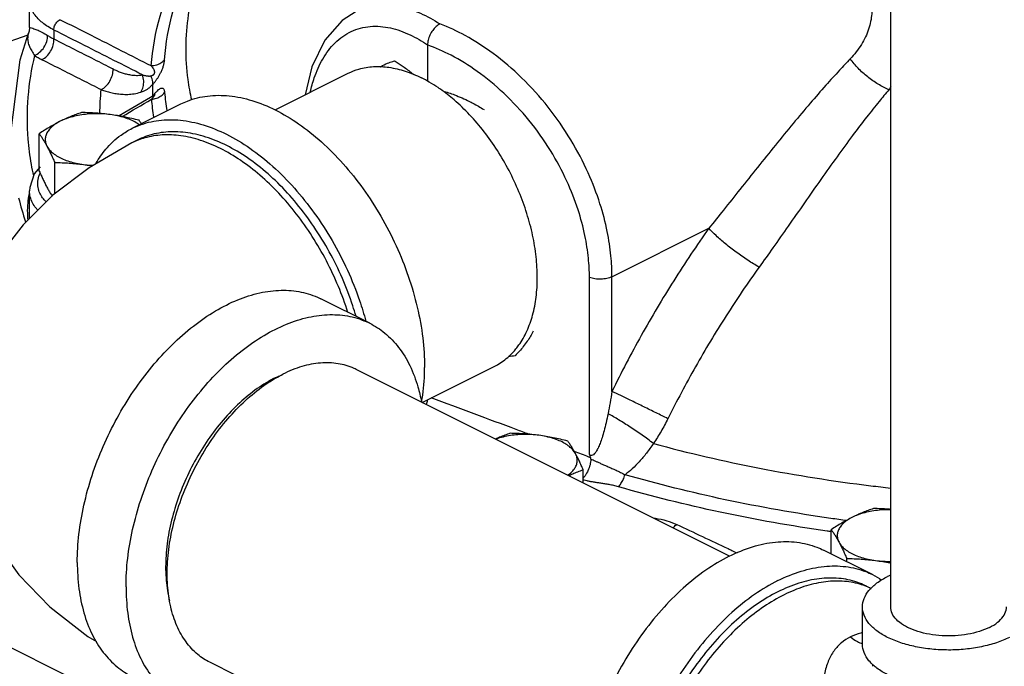
# Model space of a CAD drawing. Units: inches. Extents: x 45.9 to 120.5, y 43.3 to 91.
# Drawn here: x 60.2 to 67.4, y 66.8 to 71.5 of the extents above; entities that cross this region are included whole.
import ezdxf

# ---------------------------------------------------------------- set-up
doc = ezdxf.new("R2010")
doc.units = ezdxf.units.IN
doc.header["$LTSCALE"] = 1.87
doc.header["$MEASUREMENT"] = 0
doc.layers.get('0').update_dxf_attribs({"linetype": 'CONTINUOUS'})
doc.layers.add('02___PRT_ALL_AXES', color=7, linetype='CONTINUOUS')

msp = doc.modelspace()

# ---------------------------------------------------------------- linework, layer by layer
at = {"color": 7, "linetype": 'Continuous'}
for p, q in [((66.5649, 72.2135), (66.5649, 67.2477)), ((60.319, 71.4501), (60.319, 71.6527)), ((60.319, 71.4504), (60.319, 71.4504)), ((60.4957, 71.4325), (60.4957, 71.3678)), ((60.3073, 71.3948), (59.8049, 71.2189)), ((60.3118, 71.4092), (60.3118, 71.4092)), ((63.2063, 71.3245), (63.2063, 71.0595)), ((62.0997, 70.8536), (62.6311, 71.1192)), ((61.0631, 70.7196), (61.4167, 70.8963)), ((61.105, 70.6357), (61.0608, 70.6136)), ((60.3204, 70.2908), (60.319, 70.2653)), ((60.319, 70.0661), (60.319, 70.2657)), ((64.5433, 69.6433), (65.2461, 69.9947)), ((64.3797, 68.3524), (64.3797, 69.6376)), ((64.5433, 68.811), (64.5433, 69.6433)), ((62.7863, 69.3054), (62.4327, 69.4821)), ((63.1658, 68.7313), (63.6932, 68.995)), ((65.3957, 67.6163), (62.6878, 68.9703)), ((66.4323, 67.4823), (66.0787, 67.6591)), ((66.3904, 67.3985), (66.4232, 67.3821)), ((66.3599, 66.9771), (66.3599, 67.2477)), ((59.9187, 67.0841), (60.6258, 66.7305)), ((64.3369, 65.4904), (61.6256, 66.846)), ((66.4349, 66.817), (66.4349, 66.8319))]:
    msp.add_line(p, q, dxfattribs=at)
for points in [[(62.6868, 71.5668), (62.5876, 71.5025), (62.4596, 71.3589), (62.3666, 71.1665), (62.3191, 70.9632)], [(60.319, 71.4504), (60.3163, 71.4248), (60.3118, 71.4092)], [(60.1824, 70.6855), (60.2517, 71.2164), (60.3118, 71.4092)], [(61.2249, 70.9606), (61.0104, 70.8343), (60.968, 70.8093)], [(61.229, 70.9627), (61.2305, 70.9643), (61.2298, 70.9638), (61.2249, 70.9606)], [(61.0608, 70.6136), (60.7503, 70.4341), (60.4882, 70.2343), (60.2718, 70.0191)], [(60.3969, 70.4411), (60.3535, 70.389), (60.3204, 70.2908)], [(60.2718, 70.0191), (60.1121, 69.8142), (60.0974, 69.7984), (60.0722, 69.7766), (60.0353, 69.7523), (59.9855, 69.7294), (59.9232, 69.7134), (59.8513, 69.7093), (59.775, 69.7214), (59.711, 69.7459)], [(59.7825, 68.5339), (59.8349, 68.2509), (59.9263, 67.9867), (60.0612, 67.7275), (60.2401, 67.4803), (60.4659, 67.2479), (60.7415, 67.0344), (60.8041, 66.998)]]:
    msp.add_lwpolyline(points, dxfattribs=at)
for points, start_tangent, end_tangent in [([(61.2022, 71.1719), (61.266, 71.534), (61.4067, 71.8902), (61.623, 72.2372)], (0.068225, 0.99767), (0.596533, 0.802589)), ([(61.298, 71.2163), (61.3609, 71.5732), (61.4996, 71.9244), (61.6967, 72.2445)], (0.068225, 0.99767), (0.588203, 0.808713)), ([(61.7233, 72.2288), (61.6087, 72.0087), (61.4701, 71.5436), (61.4667, 71.0734), (61.4938, 70.9253)], (-0.51211, -0.85892), (0.223716, -0.974654)), ([(66.0653, 72.1449), (66.2104, 72.0203), (66.3175, 71.8964), (66.3873, 71.7751), (66.4221, 71.6596), (66.4275, 71.5508), (66.4052, 71.4395), (66.353, 71.3282), (66.2717, 71.2236)], (0.795413, -0.606067), (-0.691443, -0.722431)), ([(60.4957, 71.4325), (60.4117, 71.4862), (60.3533, 71.5481), (60.3231, 71.6158), (60.3191, 71.6523)], (-0.891351, 0.453315), (-0.001861, 0.999998)), ([(62.6871, 71.567), (62.69, 71.5684), (62.8389, 71.6114), (62.998, 71.6041), (63.1544, 71.5544), (63.2956, 71.4774)], (0.894509, 0.44705), (0.839031, -0.544083)), ([(60.4957, 71.4325), (60.5009, 71.4622), (60.5166, 71.4896), (60.5389, 71.5077)], (-0.030225, 0.999543), (0.89756, 0.440893)), ([(61.2022, 71.1719), (60.9888, 71.2803), (60.768, 71.3921), (60.5389, 71.5077)], (-0.891379, 0.453259), (-0.892983, 0.45009)), ([(60.3192, 71.45), (60.3193, 71.4501), (60.324, 71.4501)], (0.87995, 0.475067), (0.9972, -0.07478)), ([(60.324, 71.4501), (60.3421, 71.4451), (60.3708, 71.4345), (60.4076, 71.4174), (60.4497, 71.3934)], (0.9972, -0.07478), (0.846714, -0.532048)), ([(61.1382, 71.1075), (60.9312, 71.2125), (60.7174, 71.3207), (60.4957, 71.4325)], (-0.891533, 0.452955), (-0.893069, 0.44992)), ([(62.355, 70.9827), (62.3841, 71.0856), (62.4454, 71.2222), (62.5349, 71.3394), (62.6525, 71.4221), (62.7899, 71.4584), (62.9359, 71.4477), (63.0785, 71.3981), (63.2063, 71.3245)], (0.222176, 0.975007), (0.826651, -0.562715)), ([(63.2956, 71.4774), (63.2679, 71.4582), (63.2429, 71.4302), (63.2231, 71.3961), (63.2106, 71.3597), (63.2063, 71.3245)], (-0.893169, -0.44972), (0.001381, -0.999999)), ([(64.5433, 69.6433), (64.5358, 69.7938), (64.5092, 69.9704), (64.4566, 70.1723), (64.3709, 70.3961), (64.2458, 70.635), (64.0811, 70.8728), (63.8878, 71.087), (63.6815, 71.2623), (63.4787, 71.3922), (63.2956, 71.4774)], (-0.000007, 1), (-0.933059, 0.359723)), ([(60.3118, 71.4092), (60.3053, 71.3776), (60.3078, 71.3452), (60.3181, 71.313), (60.3344, 71.2808), (60.3549, 71.2483)], (-0.338572, -0.94094), (0.560267, -0.828312)), ([(60.3549, 71.2483), (60.3922, 71.2714), (60.4232, 71.3069), (60.4433, 71.3497), (60.4497, 71.3934)], (0.927158, 0.374671), (-0.023662, 0.99972)), ([(60.4093, 71.2175), (60.4436, 71.2425), (60.4719, 71.2796), (60.4902, 71.3235), (60.4957, 71.3678)], (0.897275, 0.441472), (-0.029743, 0.999558)), ([(60.4497, 71.3934), (60.4719, 71.3803), (60.4957, 71.3678)], (0.84656, -0.532293), (0.896065, -0.443923)), ([(60.4957, 71.3678), (60.6421, 71.2938), (60.7852, 71.2214), (60.9252, 71.1504)], (0.89277, -0.450514), (0.891771, -0.452487)), ([(64.3797, 69.6376), (64.3726, 69.7772), (64.3474, 69.9413), (64.2975, 70.1289), (64.216, 70.3369), (64.0973, 70.5583), (63.9413, 70.7777), (63.7589, 70.9738), (63.5652, 71.133), (63.376, 71.2494), (63.2063, 71.3245)], (-0.000019, 1), (-0.939738, 0.341895)), ([(60.3549, 71.2483), (60.3069, 70.9455), (60.3069, 70.6418), (60.3304, 70.4573)], (-0.23204, -0.972706), (0.17319, -0.984888)), ([(60.3549, 71.2483), (60.3812, 71.2325), (60.4093, 71.2175)], (0.843149, -0.53768), (0.892942, -0.450172)), ([(60.4093, 71.2175), (60.5557, 71.1436), (60.6988, 71.0713), (60.8389, 71.0004)], (0.892939, -0.450178), (0.891954, -0.452126)), ([(61.298, 71.2163), (61.272, 71.1932), (61.2391, 71.1779), (61.2022, 71.1719)], (-0.633791, -0.773504), (-0.999599, -0.028305)), ([(61.2134, 71.0392), (61.2201, 71.0469), (61.2264, 71.0545), (61.2323, 71.0619), (61.2378, 71.0692), (61.2431, 71.0767), (61.2483, 71.0845), (61.2536, 71.0928), (61.259, 71.1018), (61.2645, 71.1116), (61.2699, 71.1222), (61.2753, 71.1335), (61.2803, 71.1453), (61.2848, 71.1571), (61.2888, 71.1691), (61.2922, 71.1811), (61.2949, 71.193), (61.2968, 71.2048), (61.298, 71.2163)], (0.671583, 0.740929), (0.068157, 0.997675)), ([(62.9154, 71.1917), (62.9536, 71.2052)], (0.923261, 0.384173), (0.959228, 0.282634)), ([(62.9536, 71.2052), (62.9653, 71.2085)], (0.959228, 0.282634), (0.967792, 0.25175)), ([(62.9653, 71.2085), (62.9702, 71.2057)], (0.869133, -0.494578), (0.865566, -0.500796)), ([(62.9702, 71.2057), (63.0285, 71.1686), (63.0924, 71.1203), (63.1058, 71.1092)], (0.865566, -0.500796), (0.763797, -0.645457)), ([(66.2717, 71.2236), (66.1937, 71.1407), (66.0951, 71.0319), (65.9815, 70.9018), (65.858, 70.7552), (65.7291, 70.5978), (65.599, 70.436), (65.472, 70.2766), (65.3525, 70.1269), (65.2461, 69.9947)], (-0.691439, -0.722435), (-0.629424, -0.777062)), ([(66.5523, 70.9997), (66.4743, 71.0396), (66.3985, 71.0925), (66.3295, 71.1551), (66.2717, 71.2236)], (-0.922062, 0.387042), (-0.588739, 0.808323)), ([(60.8389, 71.0004), (60.8731, 71.0254), (60.9014, 71.0625), (60.9196, 71.1063), (60.9252, 71.1504)], (0.896327, 0.443393), (-0.02814, 0.999604)), ([(60.9252, 71.1504), (60.9502, 71.1386), (60.9768, 71.1277), (61.0052, 71.1182), (61.0355, 71.1105), (61.0679, 71.1054), (61.1023, 71.1039), (61.1382, 71.1075)], (0.891771, -0.452486), (0.983291, 0.182041)), ([(61.1984, 71.1001), (61.2033, 71.1013), (61.2076, 71.1028), (61.2112, 71.1043), (61.2145, 71.1061), (61.2173, 71.108), (61.2198, 71.1102), (61.2221, 71.1128), (61.224, 71.1157), (61.2255, 71.1192), (61.2264, 71.1232), (61.2266, 71.1278), (61.226, 71.1329), (61.2245, 71.1384), (61.2221, 71.1444), (61.2187, 71.1507), (61.2143, 71.1574), (61.2088, 71.1645), (61.2022, 71.1719)], (0.978632, 0.205621), (-0.684144, 0.729347)), ([(62.631, 71.1192), (62.7082, 71.1492), (62.8133, 71.167), (62.8719, 71.1672)], (0.894545, 0.446979), (0.998804, -0.048901)), ([(62.8633, 71.1651), (62.8681, 71.168), (62.9154, 71.1917)], (0.852888, 0.522095), (0.923261, 0.384173)), ([(62.8719, 71.1672), (62.9256, 71.1621), (63.0426, 71.1348), (63.1621, 71.0855)], (0.998804, -0.048901), (0.894427, -0.447214)), ([(61.1256, 70.982), (61.1425, 71.0198), (61.1469, 71.0635), (61.1382, 71.1075)], (0.562973, 0.826475), (-0.334442, 0.942416)), ([(61.1382, 71.1075), (61.1479, 71.105), (61.1563, 71.103), (61.1636, 71.1015), (61.17, 71.1004), (61.1759, 71.0997), (61.1814, 71.0992), (61.1871, 71.0991), (61.1928, 71.0993), (61.1984, 71.1001)], (0.962961, -0.269641), (0.978656, 0.205503)), ([(61.2133, 71.0392), (61.2135, 71.0576), (61.2084, 71.0783), (61.1984, 71.1001)], (0.16036, 0.987059), (-0.487864, 0.87292)), ([(63.2186, 71.0549), (63.1621, 71.0855)], (-0.864061, 0.503388), (-0.894427, 0.447214)), ([(60.8295, 70.8273), (60.8389, 71.0004)], (0.005441, 0.999985), (0.101853, 0.9948)), ([(60.8389, 71.0004), (60.8727, 70.9889), (60.9085, 70.9792), (60.9468, 70.9717), (60.9877, 70.967), (61.0312, 70.9661), (61.0774, 70.9705), (61.1256, 70.982)], (0.93788, -0.34696), (0.951164, 0.308687)), ([(61.1256, 70.982), (61.1385, 70.9866), (61.1499, 70.9915), (61.16, 70.9966), (61.169, 71.0018), (61.1775, 71.0073), (61.1858, 71.0134), (61.1945, 71.0205), (61.2038, 71.0291), (61.2134, 71.0392)], (0.951192, 0.308599), (0.660935, 0.750443)), ([(61.2134, 70.9625), (61.2129, 70.9966), (61.2134, 71.0392)], (-0.023145, 0.999732), (0.022203, 0.999753)), ([(61.2285, 70.9735), (61.2423, 70.9891), (61.2549, 71.0007), (61.2665, 71.0085), (61.2769, 71.0121), (61.2856, 71.0107), (61.2921, 71.0045), (61.2964, 70.9938), (61.2987, 70.9788)], (0.637146, 0.770743), (0.073106, -0.997324)), ([(63.2816, 71.0153), (63.2186, 71.0549)], (-0.828445, 0.56007), (-0.864061, 0.503388)), ([(63.2999, 71.0027), (63.2816, 71.0153)], (-0.817871, 0.575402), (-0.828445, 0.56007)), ([(63.8989, 69.1954), (63.9259, 69.248), (63.9678, 69.3645), (63.9933, 69.4952), (64.0018, 69.6372), (63.9933, 69.7879), (63.9678, 69.944), (63.9259, 70.1024), (63.8685, 70.2599), (63.7967, 70.4132), (63.712, 70.5594), (63.6161, 70.6952), (63.5109, 70.8181), (63.3987, 70.9255), (63.2999, 71.0027)], (0.498228, 0.867046), (-0.817871, 0.575402)), ([(66.5523, 70.9997), (66.4813, 70.9144), (66.3916, 70.8019), (66.2885, 70.6668), (66.1762, 70.5139), (66.0585, 70.349), (65.9392, 70.1788), (65.8219, 70.0107), (65.7107, 69.8523), (65.6108, 69.7123)], (-0.647365, -0.76218), (-0.584344, -0.811506)), ([(66.5667, 71.0207), (66.5523, 70.9997)], (-0.555592, -0.831455), (-0.577177, -0.816619)), ([(66.5648, 70.9973), (66.5523, 70.9997)], (-0.983244, 0.182296), (-0.982913, 0.184072)), ([(60.9895, 70.8054), (61.2029, 70.9311)], (0.861344, 0.508022), (0.8619, 0.507078)), ([(61.2124, 70.9422), (61.2029, 70.9311)], (-0.657371, -0.753567), (-0.655537, -0.755163)), ([(61.2029, 70.9311), (61.2398, 70.9383)], (0.997967, 0.063739), (0.946995, 0.32125)), ([(61.2029, 70.9311), (61.2176, 70.8005)], (0.073605, -0.997288), (0.149956, -0.988693)), ([(61.2248, 70.9609), (61.2255, 70.9609), (61.2263, 70.9605), (61.2243, 70.9571), (61.2196, 70.9509), (61.2124, 70.9422)], (0.987312, 0.158791), (-0.657371, -0.753567)), ([(61.2134, 70.9604), (61.2134, 70.9625)], (-0.024395, 0.999702), (-0.023145, 0.999732)), ([(61.2136, 70.9543), (61.2134, 70.9604)], (-0.027971, 0.999609), (-0.024395, 0.999702)), ([(61.2136, 70.9543), (61.2285, 70.9735)], (0.589788, 0.807558), (0.637146, 0.770743)), ([(61.2398, 70.9383), (61.2727, 70.9548), (61.2987, 70.9788)], (0.946995, 0.32125), (0.622838, 0.782351)), ([(61.2987, 70.9788), (61.3135, 70.8484)], (0.073605, -0.997288), (0.150961, -0.98854)), ([(61.4167, 70.8963), (61.465, 70.9178), (61.6099, 70.9541), (61.7669, 70.9552), (61.9321, 70.9212), (62.1015, 70.8529), (62.2708, 70.7518), (62.4361, 70.6207), (62.593, 70.4625), (62.7379, 70.2814), (62.8671, 70.0816), (62.9774, 69.8682), (63.0662, 69.6464), (63.1312, 69.4217), (63.1709, 69.1995), (63.1842, 68.9854)], (0.894315, 0.447439), (0, -1)), ([(63.3156, 70.9904), (63.4011, 70.9623), (63.5095, 70.9147), (63.5344, 70.9019)], (0.963271, -0.268531), (0.883205, -0.468987)), ([(63.5344, 70.9019), (63.6153, 70.855)], (0.883205, -0.468987), (0.846272, -0.532752)), ([(61.0632, 70.7196), (61.1115, 70.741), (61.2563, 70.7773), (61.4133, 70.7785), (61.5785, 70.7444), (61.7479, 70.6761), (61.9173, 70.5751), (62.0825, 70.4439), (62.2395, 70.2858), (62.3843, 70.1046), (62.5135, 69.9049), (62.6239, 69.6915), (62.7127, 69.4696), (62.7583, 69.3213)], (0.894315, 0.447439), (0.262168, -0.965022)), ([(60.8009, 70.4663), (60.8719, 70.5674), (60.9823, 70.6705), (61.0632, 70.7196)], (0.504876, 0.863192), (0.894315, 0.447439)), ([(62.6277, 69.3847), (62.5588, 69.5734), (62.4719, 69.759), (62.3694, 69.9359), (62.2533, 70.1004), (62.126, 70.2492), (61.9901, 70.3792), (61.8484, 70.4878), (61.7037, 70.5728), (61.5591, 70.6325), (61.4173, 70.6656), (61.2815, 70.6714), (61.1542, 70.6499), (61.0608, 70.6136)], (-0.300718, 0.953713), (-0.894578, -0.446911)), ([(62.687, 69.3568), (62.6637, 69.4322), (62.5878, 69.6313), (62.493, 69.8242), (62.3817, 70.0064), (62.2561, 70.174), (62.1193, 70.3232), (61.9741, 70.4506), (61.8239, 70.5534), (61.6719, 70.6294), (61.5217, 70.6768), (61.3766, 70.6945), (61.2397, 70.6822), (61.1142, 70.6402), (61.1051, 70.6357)], (-0.277878, 0.960616), (-0.894345, -0.447379)), ([(60.3304, 70.4573), (60.3466, 70.3752)], (0.17319, -0.984888), (0.214088, -0.976814)), ([(60.4389, 70.1854), (60.42, 70.207), (60.3981, 70.2409), (60.3832, 70.2798), (60.3784, 70.3241), (60.3873, 70.3736), (60.395, 70.3932)], (-0.697411, 0.716671), (0.414913, 0.909861)), ([(60.2393, 70.2156), (60.2899, 70.0405)], (0.236002, -0.971753), (0.318044, -0.948076)), ([(60.3053, 70.1044), (60.3077, 70.1791), (60.3179, 70.2435)], (-0.026058, 0.99966), (0.222744, 0.974877)), ([(60.3788, 70.1256), (60.3648, 70.1421), (60.3408, 70.1793), (60.3244, 70.2222), (60.319, 70.2653)], (-0.672992, 0.73965), (-0.002814, 0.999996)), ([(60.3076, 70.0627), (60.3053, 70.1044)], (-0.085313, 0.996354), (-0.026058, 0.99966)), ([(60.3082, 70.0564), (60.3076, 70.0627)], (-0.093933, 0.995578), (-0.085313, 0.996354)), ([(65.2461, 69.9947), (64.9914, 69.6139), (64.7561, 69.2174), (64.5433, 68.811)], (-0.578258, -0.815854), (-0.440331, -0.897836)), ([(65.6108, 69.7123), (65.5286, 69.7628), (65.445, 69.8206), (65.3664, 69.8816), (65.2984, 69.941), (65.2461, 69.9947)], (-0.867674, 0.497134), (-0.657218, 0.753701)), ([(65.6108, 69.7123), (65.3709, 69.3587), (65.1495, 68.9906), (64.9495, 68.6131)], (-0.584339, -0.81151), (-0.444251, -0.895902)), ([(64.5433, 69.6433), (64.5067, 69.6306), (64.4636, 69.6251), (64.4194, 69.6276), (64.3797, 69.6376)], (-0.894427, -0.447214), (-0.935781, 0.352581)), ([(60.6652, 67.5712), (60.6772, 67.7749), (60.7133, 67.9861), (60.7724, 68.2001), (60.8533, 68.4123), (60.9542, 68.6177), (61.0728, 68.8118), (61.2065, 68.9903), (61.3523, 69.1492), (61.507, 69.2849), (61.667, 69.3945), (61.8288, 69.4754), (61.9888, 69.5259), (62.1435, 69.5448), (62.2893, 69.5317), (62.423, 69.4869), (62.4327, 69.4821)], (0, 1), (0.894345, -0.447379)), ([(61.0187, 67.3944), (61.0308, 67.5981), (61.0668, 67.8093), (61.1259, 68.0234), (61.2068, 68.2355), (61.3077, 68.4409), (61.4264, 68.635), (61.5601, 68.8135), (61.7059, 68.9724), (61.8605, 69.1081), (62.0205, 69.2177), (62.1824, 69.2986), (62.3424, 69.3491), (62.497, 69.368), (62.6428, 69.3549), (62.7766, 69.3101), (62.7862, 69.3054)], (0, 1), (0.894345, -0.447379)), ([(62.7862, 69.3054), (62.8952, 69.2346), (62.9961, 69.1301), (63.077, 68.9989), (63.1361, 68.844), (63.1616, 68.7355)], (0.894345, -0.447379), (0.182103, -0.98328)), ([(63.9523, 69.2114), (63.9287, 69.175)], (-0.518976, -0.854789), (-0.56664, -0.823965)), ([(63.9727, 69.2472), (63.9523, 69.2114)], (-0.473645, -0.880716), (-0.518976, -0.854789)), ([(63.9287, 69.175), (63.9004, 69.1365), (63.8409, 69.0699)], (-0.56664, -0.823965), (-0.711165, -0.703026)), ([(63.8472, 69.1199), (63.8685, 69.1479), (63.8989, 69.1954)], (0.631429, 0.775433), (0.498228, 0.867046)), ([(63.6932, 68.995), (63.712, 69.0049), (63.7967, 69.0663), (63.8472, 69.1199)], (0.894545, 0.446979), (0.631429, 0.775433)), ([(63.8409, 69.0699), (63.7932, 69.0633)], (-0.984376, -0.176079), (-0.995187, -0.097994)), ([(62.6877, 68.9703), (62.6725, 68.9776), (62.5564, 69.0124), (62.4294, 69.0172), (62.2949, 68.9916), (62.1567, 68.9365)], (-0.894254, 0.447559), (-0.894427, -0.447214)), ([(62.1015, 68.91), (62.1336, 68.9253)], (0.894427, 0.447214), (0.911749, 0.410747)), ([(62.103, 68.9076), (62.1567, 68.9365)], (0.865607, 0.500724), (0.894427, 0.447214)), ([(63.1628, 68.7337), (63.1709, 68.7846), (63.1842, 68.9854)], (0.176697, 0.984265), (0, 1)), ([(62.1015, 68.91), (61.9705, 68.8313), (61.8432, 68.7281), (61.7228, 68.6033), (61.6129, 68.4603), (61.5162, 68.303), (61.4355, 68.1357), (61.373, 67.9629), (61.3303, 67.7894), (61.3087, 67.6198), (61.3087, 67.4589), (61.3303, 67.311), (61.3348, 67.2924)], (-0.894427, -0.447214), (0.247029, -0.969008)), ([(61.6257, 66.846), (61.5389, 66.9027), (61.4537, 66.9942), (61.3877, 67.1106), (61.3427, 67.2487), (61.3199, 67.4048), (61.3199, 67.5747), (61.3427, 67.7536), (61.3877, 67.9368), (61.4537, 68.1191), (61.5389, 68.2958), (61.641, 68.4618), (61.7571, 68.6128), (61.8841, 68.7445), (62.0185, 68.8534), (62.103, 68.9076)], (-0.894254, 0.447559), (0.865607, 0.500724)), ([(64.5433, 68.811), (64.5301, 68.7292), (64.5153, 68.6495)], (-0.148566, -0.988902), (-0.194403, -0.980922)), ([(64.9495, 68.6131), (64.8635, 68.6555), (64.7737, 68.6996), (64.6863, 68.7422), (64.6076, 68.7803), (64.5433, 68.811)], (-0.89584, 0.444376), (-0.903408, 0.428781)), ([(63.2044, 68.7503), (63.2035, 68.7452), (63.1954, 68.7165)], (-0.159524, -0.987194), (-0.344701, -0.938712)), ([(63.9391, 68.5006), (63.8496, 68.5343), (63.5439, 68.6486), (63.2319, 68.7643)], (-0.935838, 0.352431), (-0.938084, 0.346407)), ([(64.5153, 68.6495), (64.501, 68.5827), (64.4865, 68.5248), (64.4719, 68.4753), (64.4573, 68.4338), (64.4428, 68.4003), (64.4285, 68.3748), (64.4147, 68.3574), (64.4017, 68.3484), (64.3901, 68.3471), (64.3797, 68.3524)], (-0.194386, -0.980925), (-0.768708, 0.6396)), ([(64.844, 68.4338), (64.7629, 68.493), (64.6766, 68.5517), (64.5919, 68.6052), (64.5153, 68.6495)], (-0.796352, 0.604834), (-0.878276, 0.478153)), ([(64.9495, 68.6131), (64.8997, 68.5211), (64.844, 68.4338)], (-0.444161, -0.895947), (-0.569491, -0.821998)), ([(64.844, 68.4338), (64.7931, 68.3627), (64.7416, 68.3015), (64.6899, 68.2497), (64.6382, 68.2069)], (-0.551648, -0.834077), (-0.802175, -0.597089)), ([(64.844, 68.4338), (65.6126, 68.2547), (66.421, 68.127), (66.5645, 68.1103)], (0.964503, -0.264073), (0.993893, -0.110345)), ([(64.2829, 68.3705), (64.2705, 68.3752)], (-0.934727, 0.355366), (-0.934767, 0.35526)), ([(64.3887, 68.3303), (64.2829, 68.3705)], (-0.934386, 0.356262), (-0.934727, 0.355366)), ([(64.3797, 68.3524), (64.384, 68.3412), (64.3887, 68.3303)], (0.339332, -0.940667), (0.413586, -0.910465)), ([(64.3906, 68.3207), (64.3841, 68.2785), (64.3694, 68.2362), (64.3484, 68.1993), (64.3359, 68.1839)], (-0.050829, -0.998707), (-0.682483, -0.730902)), ([(64.3906, 68.3207), (64.3905, 68.324), (64.3898, 68.3272), (64.3887, 68.3303)], (0.050829, 0.998707), (-0.413587, 0.910465)), ([(64.3906, 68.3207), (64.4062, 68.3144), (64.4238, 68.3061), (64.4435, 68.2969), (64.4652, 68.2869), (64.4891, 68.2764), (64.515, 68.265), (64.543, 68.2527), (64.573, 68.2392), (64.6048, 68.2241), (64.6382, 68.2069)], (0.943845, -0.330388), (0.879877, -0.475202)), ([(64.5903, 68.1194), (64.6087, 68.142), (64.6252, 68.172), (64.6382, 68.2069)], (0.722252, 0.69163), (0.286855, 0.957974)), ([(66.2467, 67.8737), (66.131, 67.8898), (65.3653, 68.0256), (64.6382, 68.2069)], (-0.991117, 0.13299), (-0.960813, 0.277198)), ([(64.5903, 68.1194), (64.5559, 68.1281), (64.523, 68.1348), (64.4918, 68.1401), (64.4626, 68.1447), (64.4351, 68.1489), (64.4092, 68.153), (64.385, 68.1574), (64.3626, 68.162), (64.3419, 68.1671), (64.3349, 68.169)], (-0.960882, 0.276958), (-0.961205, 0.275836)), ([(66.1328, 67.7937), (66.1045, 67.7977), (65.3278, 67.9355), (64.5903, 68.1194)], (-0.990137, 0.140104), (-0.960813, 0.277197)), ([(64.8421, 67.894), (64.8587, 67.8915), (64.9409, 67.873), (65.0128, 67.8459)], (0.990739, -0.135782), (0.905762, -0.423787)), ([(64.9882, 67.8202), (64.9927, 67.8267), (65.0128, 67.8459)], (0.533591, 0.845743), (0.850208, 0.526447)), ([(65.0128, 67.8459), (65.3854, 67.6708), (65.4137, 67.6574)], (0.905702, -0.423914), (0.904275, -0.42695)), ([(65.3939, 67.6156), (65.5633, 67.684), (65.7285, 67.718), (65.8855, 67.7169), (66.0304, 67.6806), (66.0787, 67.6591)], (0.894427, 0.447214), (0.894314, -0.447439)), ([(65.4137, 67.6574), (65.4522, 67.6392)], (0.904275, -0.42695), (0.904144, -0.427229)), ([(60.6652, 67.5712), (60.6772, 67.3796), (60.7133, 67.2043), (60.7724, 67.0494), (60.8533, 66.9182), (60.9542, 66.8137), (61.0631, 66.7429)], (0, -1), (0.894345, -0.447379)), ([(65.3939, 67.6156), (65.2245, 67.5146), (65.0593, 67.3834), (64.9024, 67.2253), (64.7575, 67.0442), (64.6283, 66.8444), (64.518, 66.631), (64.4292, 66.4092), (64.3642, 66.1844), (64.3245, 65.9623), (64.3112, 65.7482), (64.3245, 65.5474), (64.3642, 65.3649), (64.4292, 65.2051), (64.518, 65.0721), (64.6283, 64.969), (64.7092, 64.9199)], (-0.894427, -0.447214), (0.894314, -0.447439)), ([(65.7475, 67.4389), (65.9169, 67.5072), (66.0821, 67.5412), (66.239, 67.5401), (66.3839, 67.5038), (66.4322, 67.4823)], (0.894427, 0.447214), (0.894314, -0.447439)), ([(65.7475, 67.4389), (65.5781, 67.3378), (65.4129, 67.2067), (65.2559, 67.0485), (65.1111, 66.8674), (64.9819, 66.6676), (64.8715, 66.4542), (64.7827, 66.2324), (64.7177, 66.0077), (64.6781, 65.7855), (64.6647, 65.5714), (64.6781, 65.3706), (64.7177, 65.1881), (64.7827, 65.0283), (64.8715, 64.8953), (64.9819, 64.7922), (65.0627, 64.7432)], (-0.894427, -0.447214), (0.894314, -0.447439)), ([(66.3904, 67.3985), (66.3201, 67.4276), (66.1885, 67.4549), (66.0471, 67.4522), (65.899, 67.4195), (65.7475, 67.3577)], (-0.894483, 0.447102), (-0.894427, -0.447214)), ([(66.3895, 67.3964), (66.3412, 67.4127), (66.2139, 67.4342), (66.078, 67.4283), (65.9363, 67.3952), (65.7917, 67.3356)], (-0.931373, 0.364067), (-0.894427, -0.447214)), ([(66.3599, 67.2477), (66.3719, 67.3087), (66.4075, 67.3673), (66.4653, 67.4214), (66.543, 67.4687)], (-0.000005, 1), (0.894427, 0.447214)), ([(66.4322, 67.4823), (66.4996, 67.4428)], (0.894314, -0.447439), (0.826207, -0.563367)), ([(66.5644, 67.4789), (66.543, 67.4687)], (-0.910191, -0.414189), (-0.894427, -0.447214)), ([(61.0187, 67.3944), (61.0308, 67.2028), (61.0668, 67.0276), (61.1259, 66.8726), (61.2068, 66.7414), (61.3077, 66.6369), (61.4167, 66.5662)], (0, -1), (0.894345, -0.447379)), ([(65.7475, 67.3577), (65.596, 67.268), (65.4479, 67.1526), (65.3065, 67.0139), (65.1749, 66.8551), (65.0561, 66.6797), (64.9528, 66.4916), (64.8672, 66.2951), (64.8013, 66.0945), (64.7565, 65.8943), (64.7339, 65.699), (64.7339, 65.5129), (64.7565, 65.3402), (64.8013, 65.1848), (64.8672, 65.0502), (64.9528, 64.9392), (65.0561, 64.8545), (65.1046, 64.827)], (-0.894427, -0.447214), (0.894483, -0.447102)), ([(66.4227, 67.3821), (66.3895, 67.3964)], (-0.90517, 0.42505), (-0.931373, 0.364067)), ([(65.7917, 67.3356), (65.647, 67.2506), (65.5053, 67.142), (65.3694, 67.0119), (65.2421, 66.8632), (65.126, 66.6987), (65.0235, 66.5218), (64.9366, 66.3362), (64.8671, 66.1455), (64.8164, 65.9537), (64.7856, 65.7648), (64.7752, 65.5824), (64.7856, 65.4104), (64.8164, 65.2523), (64.8671, 65.1112), (64.9366, 64.9901), (65.0235, 64.8913), (65.126, 64.817), (65.1488, 64.8049)], (-0.894427, -0.447214), (0.894579, -0.44691)), ([(67.4269, 67.0268), (67.3322, 66.9879), (67.2241, 66.959), (67.1069, 66.9412), (66.9849, 66.9352), (66.863, 66.9412), (66.7457, 66.959), (66.6377, 66.9879), (66.543, 67.0268), (66.4653, 67.0741), (66.4075, 67.1281), (66.3719, 67.1868), (66.3599, 67.2477)], (-0.894427, -0.447214), (-0.000005, 1)), ([(67.2819, 67.0992), (67.2084, 67.0699), (67.1236, 67.0495), (67.0319, 67.0391), (66.9379, 67.0391), (66.8462, 67.0495), (66.7615, 67.0699), (66.6879, 67.0992), (66.6293, 67.136), (66.5885, 67.1784), (66.5676, 67.2242), (66.565, 67.2477)], (-0.894427, -0.447214), (-0.000003, 1)), ([(67.2819, 67.0992), (67.3405, 67.136), (67.3814, 67.1784), (67.4023, 67.2242), (67.4048, 67.2477)], (0.894427, 0.447214), (-0.000003, 1)), ([(66.2731, 67.0299), (66.2088, 66.9879), (66.1548, 66.9302), (66.1126, 66.8546), (66.0859, 66.7598), (66.0782, 66.6549), (66.0868, 66.5542), (66.1052, 66.465), (66.1288, 66.3864), (66.1554, 66.3165), (66.1843, 66.2525), (66.2176, 66.1887), (66.2559, 66.124), (66.2983, 66.0608), (66.3442, 65.9998), (66.394, 65.9408), (66.4491, 65.8825), (66.5115, 65.8243), (66.5784, 65.7696), (66.646, 65.7217), (66.7227, 65.6753), (66.8039, 65.6345), (66.8851, 65.6019), (66.9648, 65.5775), (67.0501, 65.5596), (67.147, 65.5498), (67.2517, 65.5528), (67.3524, 65.5717), (67.4411, 65.6055)], (-0.894515, -0.447037), (0.894507, 0.447054)), ([(66.3597, 67.0603), (66.3481, 67.0575), (66.2731, 67.0299)], (-0.975777, -0.218768), (-0.894524, -0.44702)), ([(66.2732, 67.0299), (66.3242, 66.9967), (66.3595, 66.9808)], (0.790959, -0.611869), (0.938736, -0.344637)), ([(66.4407, 66.8234), (66.4075, 66.8575), (66.3719, 66.9161), (66.3599, 66.9771)], (-0.749011, 0.662558), (-0.000005, 1)), ([(67.4269, 66.7561), (67.3322, 66.7173), (67.2241, 66.6884), (67.1069, 66.6706), (66.9849, 66.6646), (66.863, 66.6706), (66.7457, 66.6884), (66.6377, 66.7173), (66.543, 66.7561), (66.4653, 66.8035), (66.4407, 66.8234)], (-0.894427, -0.447214), (-0.749011, 0.662558))]:
    msp.add_spline(points, degree=3, dxfattribs=dict(at, start_tangent=start_tangent, end_tangent=end_tangent))
at = {"layer": '02___PRT_ALL_AXES', "color": 7, "linetype": 'Continuous'}
for p, q in [((60.389, 70.41), (60.389, 70.6808)), ((60.5011, 70.2442), (60.5011, 70.4717)), ((64.3349, 68.1467), (64.3349, 68.242)), ((66.1344, 67.6313), (66.1344, 67.8081)), ((66.2465, 67.5752), (66.2465, 67.599))]:
    msp.add_line(p, q, dxfattribs=at)
for points, start_tangent, end_tangent in [([(60.6952, 70.8339), (60.6564, 70.8202), (60.6185, 70.8054), (60.5804, 70.7891), (60.5421, 70.7708)], (-0.947946, -0.31843), (-0.894427, -0.447214)), ([(60.9044, 70.8193), (60.8493, 70.8245), (60.7933, 70.8256), (60.7376, 70.8225), (60.6835, 70.8152), (60.6321, 70.804), (60.5846, 70.7891), (60.5421, 70.7708)], (-0.991144, 0.132788), (-0.894427, -0.447214)), ([(60.9044, 70.8193), (60.8524, 70.8254), (60.8006, 70.8297), (60.7486, 70.8325), (60.6952, 70.8339)], (-0.991144, 0.132788), (-0.999904, 0.013855)), ([(61.1135, 70.7779), (61.0601, 70.7908), (61.0081, 70.8019), (60.9563, 70.8115), (60.9044, 70.8193)], (-0.969202, 0.246267), (-0.991144, 0.132788)), ([(61.1146, 70.7457), (61.0915, 70.7605), (61.0519, 70.7803), (61.0068, 70.797), (60.9573, 70.8101), (60.9044, 70.8193)], (-0.813328, 0.581805), (-0.991144, 0.132788)), ([(61.1303, 70.7532), (61.1278, 70.7569), (61.1135, 70.7779)], (-0.547119, 0.837055), (-0.576392, 0.817173)), ([(60.5421, 70.7708), (60.5037, 70.7507), (60.4656, 70.729), (60.4277, 70.7058), (60.389, 70.6808)], (-0.894427, -0.447214), (-0.833042, -0.55321)), ([(60.5421, 70.7708), (60.5056, 70.7496), (60.4757, 70.7258), (60.4533, 70.7001), (60.4388, 70.6731), (60.4326, 70.6452), (60.4347, 70.6172), (60.4451, 70.5897)], (-0.894427, -0.447214), (0.472347, -0.881412)), ([(60.389, 70.6808), (60.4034, 70.6599), (60.4173, 70.6381), (60.4311, 70.6148), (60.4451, 70.5897)], (0.576392, -0.817173), (0.472347, -0.881412)), ([(60.4451, 70.5897), (60.4636, 70.5632), (60.4898, 70.5385), (60.5231, 70.5159), (60.5627, 70.4961), (60.6078, 70.4795), (60.6573, 70.4664), (60.7102, 70.4571)], (0.472347, -0.881412), (0.991144, -0.132788)), ([(60.4451, 70.5897), (60.459, 70.5628), (60.4729, 70.5343), (60.4868, 70.5041), (60.5011, 70.4717)], (0.472347, -0.881412), (0.396649, -0.91797)), ([(60.5011, 70.4717), (60.5545, 70.4703), (60.6065, 70.4675), (60.6583, 70.4632), (60.7102, 70.4571)], (0.999904, -0.013855), (0.991144, -0.132788)), ([(60.7102, 70.4571), (60.7622, 70.4493), (60.7731, 70.4474)], (0.991144, -0.132788), (0.985017, -0.172459)), ([(60.7102, 70.4571), (60.7653, 70.4519), (60.7806, 70.4512)], (0.991144, -0.132788), (0.999365, -0.035634)), ([(60.389, 70.41), (60.4034, 70.3776), (60.4173, 70.3474), (60.4311, 70.3189), (60.4451, 70.292)], (0.396649, -0.91797), (0.472347, -0.881412)), ([(60.4451, 70.292), (60.459, 70.2669), (60.4729, 70.2436), (60.4824, 70.2286)], (0.472347, -0.881412), (0.543533, -0.839388)), ([(63.8046, 68.5071), (63.7658, 68.4935), (63.7278, 68.4787), (63.6972, 68.4656)], (-0.947946, -0.31843), (-0.913892, -0.405958)), ([(64.0137, 68.4926), (63.9587, 68.4978), (63.9027, 68.4988), (63.847, 68.4957), (63.7928, 68.4884), (63.7415, 68.4772), (63.6998, 68.4644)], (-0.991144, 0.132788), (-0.94255, -0.334064)), ([(64.0137, 68.4926), (63.9617, 68.4987), (63.91, 68.503), (63.858, 68.5057), (63.8046, 68.5071)], (-0.991144, 0.132788), (-0.999904, 0.013855)), ([(64.2229, 68.4511), (64.1694, 68.464), (64.1175, 68.4752), (64.0657, 68.4847), (64.0137, 68.4926)], (-0.969202, 0.246267), (-0.991144, 0.132788)), ([(64.2789, 68.36), (64.2604, 68.3864), (64.2342, 68.4112), (64.2009, 68.4338), (64.1613, 68.4536), (64.1162, 68.4702), (64.0666, 68.4833), (64.0137, 68.4926)], (-0.472347, 0.881412), (-0.991144, 0.132788)), ([(64.2789, 68.36), (64.265, 68.3851), (64.2511, 68.4084), (64.2372, 68.4302), (64.2229, 68.4511)], (-0.472347, 0.881412), (-0.576392, 0.817173)), ([(64.2223, 68.2028), (64.2482, 68.2239), (64.2706, 68.2495), (64.2851, 68.2766), (64.2914, 68.3045), (64.2893, 68.3325), (64.2789, 68.36)], (0.818051, 0.575146), (-0.472347, 0.881412)), ([(64.3349, 68.242), (64.3206, 68.2744), (64.3067, 68.3046), (64.2928, 68.3331), (64.2789, 68.36)], (-0.396649, 0.91797), (-0.472347, 0.881412)), ([(64.2276, 68.2005), (64.2584, 68.2136), (64.2963, 68.2284), (64.3349, 68.242)], (0.913891, 0.405959), (0.947946, 0.31843)), ([(66.4406, 67.9612), (66.4018, 67.9475), (66.3638, 67.9327), (66.3258, 67.9164), (66.2875, 67.8981)], (-0.947946, -0.31843), (-0.894427, -0.447214)), ([(66.5649, 67.9529), (66.5387, 67.9529), (66.483, 67.9498), (66.4288, 67.9425), (66.3775, 67.9313), (66.33, 67.9164), (66.2875, 67.8981)], (-0.999867, 0.016319), (-0.894427, -0.447214)), ([(66.5649, 67.9556), (66.546, 67.957), (66.494, 67.9598), (66.4406, 67.9612)], (-0.996877, 0.078965), (-0.999904, 0.013855)), ([(66.2875, 67.8981), (66.2491, 67.878), (66.211, 67.8563), (66.1731, 67.8331), (66.1344, 67.8081)], (-0.894427, -0.447214), (-0.833042, -0.55321)), ([(66.2875, 67.8981), (66.251, 67.8769), (66.2211, 67.8531), (66.1987, 67.8275), (66.1842, 67.8004), (66.178, 67.7725), (66.18, 67.7445), (66.1905, 67.717)], (-0.894427, -0.447214), (0.472347, -0.881412)), ([(66.1344, 67.8081), (66.1487, 67.7872), (66.1627, 67.7654), (66.1765, 67.7421), (66.1905, 67.717)], (0.576392, -0.817173), (0.472347, -0.881412)), ([(66.1905, 67.717), (66.209, 67.6905), (66.2352, 67.6658), (66.2685, 67.6432), (66.3081, 67.6234), (66.3532, 67.6068), (66.4027, 67.5937), (66.4556, 67.5844)], (0.472347, -0.881412), (0.991144, -0.132788)), ([(66.1905, 67.717), (66.2044, 67.6901), (66.2183, 67.6616), (66.2322, 67.6314), (66.2465, 67.599)], (0.472347, -0.881412), (0.396649, -0.91797)), ([(66.2465, 67.599), (66.2999, 67.5976), (66.3519, 67.5948), (66.4036, 67.5905), (66.4556, 67.5844)], (0.999904, -0.013855), (0.991144, -0.132788)), ([(66.4556, 67.5844), (66.5076, 67.5766), (66.5594, 67.567), (66.5649, 67.5659)], (0.991144, -0.132788), (0.979939, -0.199297)), ([(66.4556, 67.5844), (66.5107, 67.5792), (66.5649, 67.5781)], (0.991144, -0.132788), (0.999867, 0.016324))]:
    msp.add_spline(points, degree=3, dxfattribs=dict(at, start_tangent=start_tangent, end_tangent=end_tangent))

doc.saveas('drawing.dxf')
